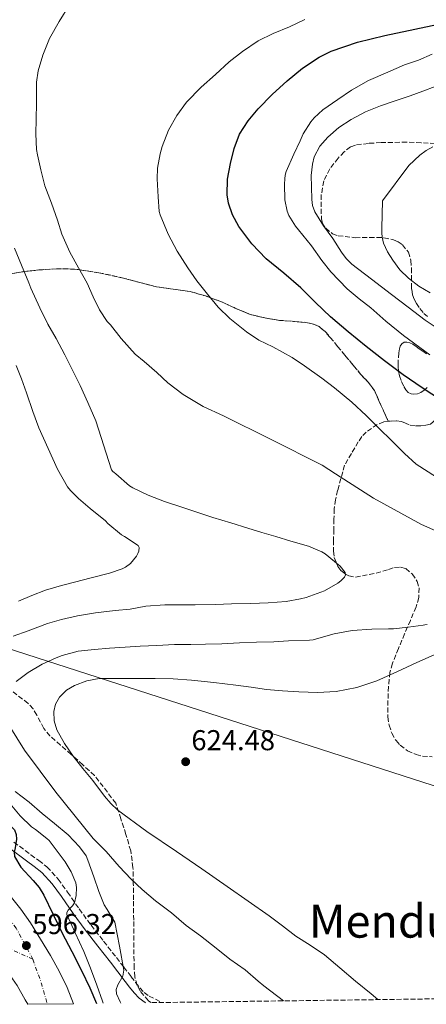
# Model space of a CAD drawing. Units: metres. Extents: x 589968 to 593399, y 4761411 to 4763769.
# Drawn here: x 591003 to 591144, y 4761424 to 4761767 of the extents above; entities that cross this region are included whole.
import ezdxf
from ezdxf.enums import TextEntityAlignment as Align

# ---------------------------------------------------------------- set-up
doc = ezdxf.new("R2010")
doc.units = ezdxf.units.M
doc.header["$MEASUREMENT"] = 0
doc.linetypes.add('DGN Style 3', pattern=[2.435890702152634, 1.739921930109024, -0.6959687720436097])
doc.linetypes.add('DGN Style 4', pattern=[2.7856150101045474, 1.391937544087219, -0.6959687720436097, 0.001739921930109024, -0.6959687720436097])
for name, color, linetype, lineweight in [('Camino', 7, 'DGN Style 3', 0), ('Carretera', 9, 'Continuous', 0), ('Cota de punto acotado terreno', 7, 'Continuous', 0), ('Curva de nivel directora', 30, 'Continuous', 30), ('Curva de nivel intermedia', 30, 'Continuous', 0), ('Eje de carretera', 7, 'DGN Style 4', 0), ('Linea de separación interior de zonas arboladas', 92, 'DGN Style 3', 0), ('Límite de Concejo', 7, 'Continuous', 0), ('Línea de asfalto', 7, 'Continuous', 13), ('Margen derecho', 7, 'Continuous', 0), ('Punto acotado terreno (símbolo)', 7, 'Continuous', 0), ('Texto de Área (paraje) menor', 7, 'Continuous', 0), ('Zona arbolada', 92, 'DGN Style 3', 0)]:
    doc.layers.add(name, color=color, linetype=linetype, lineweight=lineweight)
doc.styles.add('Style-Arial', font='arial.ttf')

# ---------------------------------------------------------------- blocks, each defined once
blk = doc.blocks.new('5PATER')
at = {"layer": 'Punto acotado terreno (símbolo)', "linetype": 'Continuous', "lineweight": 0}
h = blk.add_hatch(color=51, dxfattribs=at)
edge = h.paths.add_edge_path()
edge.add_ellipse((0, 0), major_axis=(-0.1095731443231308, -0.1110710700762829), ratio=0.9994222409660317, start_angle=0, end_angle=360)

msp = doc.modelspace()

# ---------------------------------------------------------------- linework, layer by layer
at = {"layer": 'Camino', "color": 7, "linetype": 'DGN Style 3', "lineweight": 0}
msp.add_polyline3d([(591000.61, 4761480.53, 600.0399999999936), (591006.5300000008, 4761476.110000002, 601.1000000000059), (591009.2800000003, 4761474.11, 601.779999999999), (591012.11, 4761471.869999999, 602.4499999999972), (591015.9999999991, 4761467.630000001, 603.2200000000013), (591019.3200000006, 4761463.08, 604), (591023.3799999974, 4761457.240000002, 605.2200000000012), (591027.479999999, 4761451.550000001, 606.429999999993), (591031.86, 4761445.960000001, 607.6199999999953), (591036.2800000011, 4761440.320000002, 608.800000000003), (591038.8799999984, 4761436.980000002, 609.6300000000047), (591041.469999999, 4761433.640000001, 610.479999999996), (591043.0100000014, 4761431.640000002, 610.8899999999994), (591044.4899999987, 4761429.74, 611.1399999999994), (591045.9799999995, 4761428.130000001, 611.1999999999972), (591047.7099999996, 4761426.900000001, 611.2500000000001), (591052.1399999998, 4761424.65, 611.4600000000065)], dxfattribs=at)
at = {"layer": 'Carretera', "color": 9, "linetype": 'Continuous', "lineweight": 0}
msp.add_polyline3d([(590999.3400000008, 4761461.83, 595.6199999999953), (591002.9799999996, 4761457.199999998, 596.0099999999948), (591006.329999998, 4761452.359999999, 596.3899999999994), (591009.8999999977, 4761446.749999999, 596.7299999999959), (591013.3299999986, 4761441.050000002, 597.0800000000017), (591016.3999999975, 4761435.529999998, 597.5), (591019.149999999, 4761429.830000001, 597.929999999993), (591021.3000000014, 4761424.240000002, 598.1999999999971), (591005.3900000014, 4761424.02, 597.7700000000041), (591004.5700000012, 4761425.609999998, 597.6499999999943), (591001.7300000002, 4761430.550000001, 597.2100000000064)], dxfattribs=at)
at = {"layer": 'Curva de nivel directora', "color": 30, "linetype": 'Continuous', "lineweight": 30, "flags": 128}
for points, elevation in [([(591090.5499999991, 4761740.990000002), (591095.7500000005, 4761745.730000002), (591101.1599999995, 4761750.150000001), (591106.9100000006, 4761753.990000002), (591111.0799999993, 4761756.020000001), (591120.3499999986, 4761759.190000001), (591129.8100000002, 4761761.539999999), (591140.2599999995, 4761763.710000002), (591150.6899999989, 4761765.9)], 625.0000000000001), ([(591149.5099999988, 4761634.4), (591142.7800000008, 4761638.74), (591136.1600000003, 4761643.27), (591129.6499999991, 4761648.16), (591123.2699999999, 4761653.220000003), (591117.0099999993, 4761658.310000002), (591110.8699999992, 4761663.54), (591105.6900000002, 4761668.529999999), (591100.5800000007, 4761673.600000001), (591094.5900000003, 4761678.680000002), (591088.5300000008, 4761683.730000001), (591083.4700000002, 4761688.99), (591079.0099999988, 4761695.010000002), (591076.7600000004, 4761698.99), (591075.2999999984, 4761703.160000001), (591074.8499999992, 4761706.02), (591075.0399999992, 4761711.460000002), (591076.0400000005, 4761716.910000003), (591077.29, 4761722.130000001), (591079.2199999989, 4761727.170000001), (591082.1600000005, 4761731.770000001), (591085.6699999997, 4761735.92), (591090.5499999991, 4761740.990000002)], 625.0000000000001), ([(590982.9299999997, 4761503.17), (590988.6399999983, 4761497.810000001), (590992.5099999995, 4761493.690000001), (590996.2099999988, 4761489.41), (590998.52, 4761487.190000001), (591000.7999999998, 4761484.760000002), (591001.41, 4761483.220000002), (591001.5499999986, 4761481.59), (591000.99, 4761478.540000001), (591000.6599999992, 4761477.020000001), (591000.829999999, 4761475.520000001), (591002.9500000001, 4761471.850000001), (591007.2899999986, 4761467.119999999), (591009.3899999997, 4761464.730000001), (591011.0700000006, 4761462.080000001), (591014.1399999994, 4761455.570000002), (591017.2699999987, 4761449.080000001), (591020.730000001, 4761442.449999999), (591024.1799999998, 4761435.810000001), (591027.079999999, 4761429.77), (591029.4100000003, 4761424.34)], 600.0000000000003)]:
    msp.add_lwpolyline(points, dxfattribs=dict(at, elevation=elevation))
at = {"layer": 'Curva de nivel intermedia', "color": 30, "linetype": 'Continuous', "lineweight": 0, "flags": 128}
for points, elevation in [([(591019.9800000022, 4761772.189999999), (591016.3299999998, 4761766.430000001), (591013.0199999996, 4761760.529999999), (591010.6700000004, 4761754.640000001), (591009.1000000013, 4761749.259999999), (591008.5100000012, 4761745.300000001), (591008.5100000012, 4761743.699999998), (591008.4900000012, 4761737.939999998), (591008.3800000016, 4761732.350000001), (591008.2400000008, 4761727.31), (591008.4500000009, 4761721.84), (591008.8300000009, 4761719.970000001), (591009.9800000021, 4761714.699999999), (591011.4100000003, 4761709.12), (591013.640000001, 4761703.069999999), (591015.7599999999, 4761697.170000001), (591017.2400000019, 4761692.26), (591020.0300000013, 4761686.029999998), (591023.0700000012, 4761680.61), (591026.0599999996, 4761675.230000001), (591028.2500000001, 4761670.480000001), (591030.4600000007, 4761665.970000001), (591033.1200000006, 4761661.939999999), (591034.1900000012, 4761660.699999999), (591038, 4761655.989999999), (591042.8300000002, 4761650.560000001), (591045.9600000017, 4761647.939999999), (591050.4100000019, 4761644.099999999), (591054.1700000016, 4761640.48), (591059.5600000005, 4761636.51), (591066.5099999999, 4761632.240000002), (591073.5599999995, 4761628.98), (591089.9299999999, 4761620.88), (591107.9299999998, 4761611.829999999), (591112.5900000002, 4761608.77), (591125.8700000016, 4761600.350000001), (591142.6199999999, 4761591.189999999), (591148.6000000013, 4761588.529999999)], 615.0000000000001), ([(591101.9300000007, 4761767.099999998), (591096.630000001, 4761764.59), (591090.9300000013, 4761762.239999999), (591085.7200000011, 4761759.680000001), (591080.1800000002, 4761755.949999999), (591075.6200000005, 4761752.349999998), (591070.77, 4761747.890000002), (591065.8300000002, 4761743.470000001), (591060.7600000009, 4761738.32), (591057.35, 4761733.650000001), (591054.4100000006, 4761728.51), (591052.2000000001, 4761722.899999999), (591051.5400000007, 4761720.32), (591050.5999999997, 4761715.309999999), (591050.4500000001, 4761711.539999999), (591050.8700000001, 4761705.269999999), (591051.220000001, 4761700.26), (591051.5700000019, 4761699.089999998), (591054.3100000002, 4761692.309999999), (591057.4300000004, 4761686.350000001), (591061.160000001, 4761680.529999999), (591064.2800000012, 4761675.999999999), (591067.9900000016, 4761671.41), (591071.7600000001, 4761666.929999999), (591075.8600000017, 4761662.880000001), (591081.6500000008, 4761658.24), (591085.9400000002, 4761655.439999999), (591090.8200000018, 4761653.029999998), (591097.5600000009, 4761649.310000001), (591101.8400000012, 4761646.430000001), (591107.8899999997, 4761642.109999999), (591112.2900000007, 4761638.75), (591118.3700000005, 4761633.81), (591123.3000000012, 4761629.189999999), (591136.6900000023, 4761615.91), (591140.6799999997, 4761612.210000001), (591153.5700000002, 4761603.970000001)], 620), ([(591145.4400000006, 4761650.289999997), (591136.3600000015, 4761657.009999999), (591130.1699999999, 4761661.949999998), (591124.9400000018, 4761666.689999999), (591120.9100000019, 4761669.820000002), (591116.6400000004, 4761673.25), (591111.0200000011, 4761679.180000001), (591107.8499999995, 4761683.17), (591104.2400000019, 4761688.300000002), (591099.7600000004, 4761693.779999999), (591098.6400000005, 4761695.15), (591096.4099999998, 4761698.78), (591095.7700000005, 4761700.269999999), (591094.9700000003, 4761704.27), (591094.8600000008, 4761709.730000001), (591094.9300000002, 4761711.63), (591095.1300000012, 4761712.859999999), (591095.5, 4761714.100000001), (591098.1399999998, 4761720.13), (591100.3200000012, 4761724.829999999), (591101.4099999998, 4761727.31), (591104.0099999993, 4761731.460000001), (591105.1700000018, 4761732.859999999), (591108.2400000006, 4761735.679999998), (591113.4200000018, 4761739.17), (591118.2200000007, 4761742.46), (591124.1399999994, 4761745.789999999), (591130.8099999991, 4761748.75), (591136.7000000011, 4761751.26), (591141.490000001, 4761752.960000001), (591146.3000000012, 4761754.970000001)], 630), ([(591113.8399999996, 4761729.470000001), (591118.0400000018, 4761732.259999999), (591123.070000001, 4761734.88), (591128.260000001, 4761737.07), (591133.4700000013, 4761738.759999998), (591138.6500000001, 4761740.5), (591142.9999999999, 4761742.140000001), (591147.3499999995, 4761743.79)], 635), ([(591149.7700000004, 4761658.350000001), (591143.8300000014, 4761662.390000002), (591137.9800000018, 4761666.850000001), (591132.1300000001, 4761671.31), (591125.2100000001, 4761676.600000001), (591118.2899999999, 4761681.890000001), (591116.3200000008, 4761683.810000001), (591114.6800000002, 4761686.050000001), (591111.6500000014, 4761690.789999999), (591108.4100000004, 4761695.250000001), (591105.440000002, 4761700.13), (591104.670000001, 4761702.26), (591104.3500000013, 4761704.429999998), (591104.2500000007, 4761708.779999998), (591104.2000000017, 4761712.71), (591104.5700000004, 4761716.65), (591105.240000001, 4761719.259999999), (591107.1800000012, 4761722.980000001), (591109.9900000007, 4761726.109999999), (591113.8399999996, 4761729.470000001)], 635), ([(591145.6200000017, 4761671.84), (591141.6900000002, 4761674.15), (591138.0199999999, 4761676.949999999), (591135.0700000017, 4761679.91), (591132.5500000004, 4761683.300000002), (591130.7100000008, 4761686.149999999), (591129.3099999994, 4761689.140000001), (591128.8500000011, 4761691.259999999), (591128.7599999995, 4761692.83), (591128.7700000008, 4761694.399999999), (591128.9100000015, 4761699.180000001), (591129.0400000011, 4761703.95), (591138.1300000016, 4761716.239999999), (591142.0099999997, 4761719.84), (591144.1700000011, 4761721.449999999), (591146.5899999995, 4761722.689999999)], 640.0000000000001), ([(591000.8400000001, 4761687.419999998), (591003.2000000004, 4761681.459999999), (591005.790000001, 4761675.409999999), (591006.5399999998, 4761673.470000001), (591009.6800000003, 4761666.640000001), (591012.4000000005, 4761660.960000001), (591015.3100000006, 4761655.970000001), (591018.3300000004, 4761650.27), (591020.6200000015, 4761645.649999999), (591023.6400000012, 4761639.619999999), (591026.3200000012, 4761633.710000002), (591029.1200000019, 4761627.27), (591034.5700000012, 4761610.26), (591035.0400000006, 4761609.59), (591035.5300000003, 4761609.33), (591036.0900000011, 4761608.77), (591040.8400000009, 4761604.609999999), (591042.0600000013, 4761603.890000001), (591047.3099999995, 4761601.440000001), (591053.0200000004, 4761599.17), (591059.0800000001, 4761597.17), (591064.27, 4761595.409999999), (591069.9200000007, 4761593.57), (591076.120000001, 4761591.730000001), (591082.0900000011, 4761589.84), (591086.9700000006, 4761588.34), (591091.9000000014, 4761586.960000001), (591097.0800000003, 4761585.409999999), (591103.2300000016, 4761583.59), (591107.8700000017, 4761581.63), (591109.0200000006, 4761580.930000001), (591114.28, 4761576.63), (591116.0300000003, 4761574.48), (591116.0599999992, 4761573.67), (591115.7199999995, 4761572.800000001), (591114.5400000016, 4761571.490000002), (591113.4500000008, 4761570.710000001), (591108.8100000005, 4761568.100000001), (591102.4, 4761565.730000001), (591100.4800000022, 4761565.310000001), (591095.4500000009, 4761564.390000001)], 610), ([(591001.3699999999, 4761646.56), (591003.2400000007, 4761641.92), (591004.9700000007, 4761637.06), (591007.15, 4761630.550000001), (591009.3200000004, 4761624.869999999), (591015.7599999999, 4761610.470000001), (591019.3099999994, 4761604.289999997), (591020.2999999997, 4761603.009999999), (591023.0700000012, 4761600.230000001), (591027.2100000008, 4761596.8), (591032.4900000002, 4761592.48), (591033.3600000021, 4761591.539999999), (591038.0900000016, 4761587.52), (591039.0700000006, 4761586.949999999), (591043.8800000007, 4761583.869999999), (591044.1900000015, 4761583.140000001), (591044.110000001, 4761581.92), (591043.7900000013, 4761581.039999999), (591043.2800000017, 4761580.080000001), (591041.2300000021, 4761577.539999999), (591039.5199999999, 4761576.31), (591038.3300000008, 4761575.749999999), (591033.8400000003, 4761574.26), (591027.1000000013, 4761572.449999999), (591022.1100000001, 4761571.17), (591017.2000000017, 4761569.939999999), (591011.6300000015, 4761568.259999999), (591006.8799999995, 4761566.399999999), (591002.1600000011, 4761564.449999998)], 605), ([(591095.4500000009, 4761564.390000001), (591089.2000000012, 4761563.859999999), (591083.1200000015, 4761563.699999999), (591076.4299999995, 4761563.59), (591070.8300000003, 4761563.279999998), (591063.7900000017, 4761563.17), (591058.2700000008, 4761563.17), (591053.2100000004, 4761563.17), (591046.600000001, 4761562.720000001), (591041.0700000012, 4761561.699999998), (591035.8499999997, 4761561.249999999), (591029.0700000004, 4761560.429999999), (591022.7500000015, 4761559.380000001), (591017.2000000017, 4761558.08), (591012.2700000008, 4761556.630000001), (591005.5600000008, 4761554.11), (591000.3600000017, 4761552.230000001)], 610), ([(591144.6000000002, 4761556.31), (591143.7199999996, 4761556.26), (591143.1500000019, 4761556.15), (591137.9300000004, 4761555.46), (591132.8800000012, 4761554.83), (591131.130000001, 4761554.83), (591125.3100000006, 4761554.67), (591118.3800000015, 4761554.230000001), (591112.1200000008, 4761553.109999998), (591110.9200000005, 4761552.710000001), (591104.8400000008, 4761550.949999999), (591103.5800000002, 4761550.930000001), (591096.250000001, 4761550.640000001), (591091.1799999995, 4761550.259999999), (591085.0500000005, 4761550.23), (591079.1500000019, 4761549.890000001), (591073.07, 4761549.590000001), (591067.3600000013, 4761549.430000001), (591062.2699999996, 4761549.390000001), (591056.5400000007, 4761549.329999999), (591050.3800000006, 4761549.060000001), (591044.6000000006, 4761548.75), (591039.4000000014, 4761548.48), (591033.9000000006, 4761548.109999998), (591028.6500000004, 4761547.599999999), (591022.9999999997, 4761546.989999998), (591017.4000000006, 4761545.59), (591015.2700000005, 4761544.67), (591010.4600000003, 4761542.469999999), (591005.5300000019, 4761539.59), (591001.4200000013, 4761536.480000001)], 615.0000000000001), ([(591146.9600000005, 4761545.769999999), (591140.9200000011, 4761543.07), (591133.99, 4761539.87), (591127.0000000005, 4761536.710000001), (591120.0300000011, 4761534.390000002), (591112.8400000005, 4761533.039999999), (591106.3200000006, 4761532.659999999), (591099.8000000005, 4761532.82), (591094.2100000003, 4761533.189999999)], 620), ([(591094.2100000003, 4761533.189999999), (591088.6300000013, 4761533.73), (591083.2700000014, 4761534.470000001), (591077.9100000013, 4761535.199999998), (591070.2200000001, 4761536.15), (591062.5100000009, 4761536.959999999), (591056.1299999995, 4761537.38), (591049.7500000005, 4761537.519999999), (591044.6500000019, 4761537.539999999), (591039.5500000012, 4761537.539999999), (591034.9300000012, 4761537.519999999), (591030.310000001, 4761537.470000002), (591025.9800000014, 4761536.74), (591021.7500000002, 4761535.09), (591018.9100000015, 4761533.41), (591016.5100000009, 4761530.980000001), (591015.1299999997, 4761528.59), (591014.5199999994, 4761526.079999999), (591014.5700000008, 4761522.829999999), (591015.5499999998, 4761519.65), (591018.2000000008, 4761514.890000001), (591021.2600000007, 4761510.48), (591024.6400000004, 4761506.220000002), (591028.0600000002, 4761501.99), (591032.1600000017, 4761496.539999999), (591034.3200000009, 4761493.930000001), (591036.7800000019, 4761491.599999999), (591046.8700000015, 4761484.259999998), (591057.1800000002, 4761477.3), (591066.0200000004, 4761471.199999998), (591074.8600000005, 4761465.09), (591082.1800000005, 4761459.970000001), (591089.4699999995, 4761454.819999998), (591094.1400000011, 4761451.32), (591098.7900000003, 4761447.800000001), (591103.8399999995, 4761444.62), (591108.7800000014, 4761441.300000001), (591114.1900000006, 4761436.720000001), (591119.5800000018, 4761432.119999998), (591125.02, 4761427.619999999), (591127.3500000014, 4761425.649999999)], 620), ([(590996.3000000004, 4761525.41), (591004.2700000011, 4761512.52), (591015.2100000001, 4761497.939999999), (591028.2500000001, 4761481.8), (591032.7500000017, 4761477.3), (591037.3099999994, 4761471.989999999), (591041.3900000007, 4761467.57), (591045.2300000008, 4761463.970000001), (591049.9100000013, 4761460.020000001), (591055.4700000002, 4761455.84), (591060.6300000012, 4761451.509999999), (591065.6400000004, 4761447.839999998), (591071.0700000017, 4761443.619999998), (591075.8700000007, 4761439.800000001), (591081.13, 4761436.019999999), (591085.7200000011, 4761432.099999998), (591087.6299999999, 4761430.449999998), (591094.55, 4761425.210000002)], 615.0000000000001), ([(591001.000000001, 4761498.159999999), (591005.9600000009, 4761494.390000001), (591010.4900000016, 4761490.45), (591014.7300000017, 4761487.039999999), (591019.5000000016, 4761483.109999999), (591023.5000000005, 4761478.850000001), (591025.7100000009, 4761475.7), (591026.3800000015, 4761474.289999999), (591028.390000001, 4761468.369999998), (591030.1400000011, 4761463.300000002), (591032.0600000012, 4761458.679999999), (591033.1100000016, 4761457.09), (591035.8000000005, 4761452.609999998), (591037.3499999995, 4761444.289999999), (591038.8899999995, 4761435.970000001), (591038.57, 4761433.859999999), (591036.850000001, 4761430.75), (591036.2499999999, 4761429.21), (591036.3300000003, 4761427.680000001), (591037.5900000009, 4761424.839999998), (591037.8500000002, 4761424.460000001)], 610), ([(590999.85, 4761493.199999999), (591002.7800000003, 4761489.679999999), (591006.6800000007, 4761485.890000001), (591008.1200000001, 4761484.88), (591012.120000001, 4761481.779999999), (591012.8300000018, 4761481.04), (591015.6600000015, 4761477.340000001), (591018.4900000013, 4761473.640000002), (591020.5900000002, 4761470.15), (591022.1100000001, 4761466.369999998), (591022.4299999997, 4761464.66), (591022.2500000009, 4761461.96), (591021.690000002, 4761459.41), (591021.0400000017, 4761458.34), (591019.5100000006, 4761456.83), (591019.0099999999, 4761456.06), (591018.9900000021, 4761455.25), (591021.8799999999, 4761448.909999999), (591024.950000001, 4761442.449999999), (591027.28, 4761436.57), (591029.5300000008, 4761430.640000001), (591031.4599999998, 4761425.140000001), (591031.7000000012, 4761424.369999999)], 605)]:
    msp.add_lwpolyline(points, dxfattribs=dict(at, elevation=elevation))
at = {"layer": 'Eje de carretera', "color": 7, "linetype": 'DGN Style 4', "lineweight": 0, "extrusion": (-0.1915716566496151, 0.01358366273233454, 0.9813846261661613), "elevation": -47956.72919799376, "flags": 128}
msp.add_lwpolyline([(-4791316.320604114, 248165.385314464), (-4791307.682810107, 248169.1863557305), (-4791301.112610062, 248171.5815324187)], dxfattribs=at)
at = {"layer": 'Eje de carretera', "color": 7, "linetype": 'DGN Style 4', "lineweight": 0}
for points in [[(591007.2100000003, 4761439.710000001, 596.820000000007), (591001.4200000013, 4761450.51, 595.820000000007), (590991.2699999991, 4761464.430000001, 595.0200000000043), (590971.9699999982, 4761478.850000001, 595.2899999999937), (590937.9399999998, 4761501.330000001, 596.8699999999953), (590913.4099999988, 4761520.24, 597.4700000000012), (590896.365227139, 4761537.206447641, 596.9277000000002)], [(590935.0001917663, 4761456.950099294, 593.0899999999965), (590947.4799999996, 4761458.630000002, 592.179999999993), (590960.1399999997, 4761458.000000002, 592.7700000000042), (590979.510000002, 4761453.620000001, 594.0800000000019), (590990.1700000016, 4761447.480000001, 595), (591007.2100000003, 4761439.710000001, 596.820000000007)]]:
    msp.add_polyline3d(points, dxfattribs=at)
at = {"layer": 'Linea de separación interior de zonas arboladas', "color": 92, "linetype": 'DGN Style 3', "lineweight": 0}
msp.add_polyline3d([(590998.5499999998, 4761678.289999999, 629.5099999999948), (591003.7999999998, 4761679.24, 631.6000000000058), (591009.2300000004, 4761679.83, 633.6000000000058), (591015.4699999997, 4761680.26, 634.9900000000052), (591021.7100000001, 4761680.15, 635.8399999999965), (591030.2300000004, 4761678.859999999, 636.4100000000036), (591038.7400000002, 4761677.01, 637.0599999999977), (591044.5099999999, 4761675.460000001, 637.9400000000023), (591050.2599999999, 4761673.939999999, 638.7899999999936), (591056.1100000005, 4761673.16, 639.3500000000058), (591061.9699999997, 4761672.34, 639.9400000000023), (591067.3600000005, 4761670.779999999, 640.6699999999983), (591072.6600000003, 4761668.880000001, 641.4100000000036), (591077.7300000004, 4761666.529999999, 642.1199999999953), (591082.9000000004, 4761664.34, 642.6900000000023), (591087.9900000002, 4761663.16, 642.8000000000029), (591093.1399999997, 4761662.289999999, 642.6300000000047), (591099.2300000004, 4761661.810000001, 642.3699999999953), (591102.2800000003, 4761661.550000001, 642.2400000000052), (591105.2999999998, 4761660.880000001, 642.1199999999953), (591106.9199999999, 4761660.109999999, 642.0899999999965), (591109.0099999999, 4761658.380000001, 642.1199999999953), (591110.7999999998, 4761656.34, 642.0500000000029), (591113.3700000001, 4761653.230000001, 641.6300000000047), (591115.9199999999, 4761650.130000001, 641.029999999999), (591118.7999999998, 4761646.640000001, 640.2899999999936), (591121.6799999997, 4761643.16, 639.5599999999977), (591124.1200000001, 4761640.609999999, 639.1900000000023), (591126.1600000003, 4761637.84, 638.6600000000036), (591128.5800000001, 4761632.480000001, 637.179999999993), (591131, 4761627.109999999, 635.6999999999971)], dxfattribs=at)
at = {"layer": 'Límite de Concejo', "color": 7, "linetype": 'Continuous', "lineweight": 0}
msp.add_polyline3d([(591417.3900000006, 4761429.529999999, 630), (591336.5199999996, 4761440.680000001, 627.4300000000002), (591164.3000000007, 4761494.58, 625.73), (590884.3200000003, 4761584.84, 590.51)], dxfattribs=at)
at = {"layer": 'Línea de asfalto', "color": 7, "linetype": 'Continuous', "lineweight": 13}
for points in [[(590999.3400000003, 4761461.830000001, 595.6199999999955), (591002.9799999992, 4761457.199999999, 596.0099999999948), (591006.3299999975, 4761452.36, 596.3899999999995), (591009.8999999971, 4761446.75, 596.7299999999959), (591013.3299999981, 4761441.050000003, 597.0800000000017), (591016.3999999971, 4761435.529999999, 597.5), (591019.1499999985, 4761429.830000003, 597.9299999999931), (591021.300000001, 4761424.240000002, 598.1999999999971)], [(590936.5799999987, 4761453.9, 592.2400000000054), (590941.7199999974, 4761454.52, 592.6199999999953), (590948.6399999997, 4761454.950000001, 592.8999999999943), (590955.4600000015, 4761455.050000002, 593.0599999999978), (590962.2699999998, 4761454.49, 593.1999999999972), (590968.1799999997, 4761453.220000001, 593.4400000000023), (590973.9699999989, 4761451.510000001, 593.8300000000019), (590977.25, 4761450.42, 594.2500000000002), (590980.4599999997, 4761449.130000004, 594.6900000000024), (590985.6499999977, 4761446.340000001, 595.1300000000048), (590990.5100000014, 4761442.940000001, 595.5899999999965), (590994.7399999981, 4761439.34, 596.1600000000036), (590998.4499999986, 4761435.240000002, 596.7200000000013), (591001.7299999997, 4761430.550000002, 597.2100000000065), (591004.5700000006, 4761425.609999999, 597.6499999999943), (591005.390000001, 4761424.020000001, 597.7700000000042)]]:
    msp.add_polyline3d(points, dxfattribs=at)
at = {"layer": 'Margen derecho', "color": 7, "linetype": 'Continuous', "lineweight": 0}
msp.add_polyline3d([(590999.0599999987, 4761478.380000002, 600.0399999999936), (591004.9599999995, 4761473.980000001, 601.1000000000059), (591007.6900000009, 4761472.000000001, 601.779999999999), (591010.3099999983, 4761469.930000001, 602.4499999999972), (591013.9499999996, 4761465.960000001, 603.2200000000013), (591017.1700000003, 4761461.540000002, 604), (591021.2199999982, 4761455.710000001, 605.2200000000012), (591025.36, 4761449.960000002, 606.429999999993), (591029.7800000012, 4761444.32, 607.6199999999953), (591034.1900000012, 4761438.700000001, 608.800000000003), (591036.7899999986, 4761435.359999999, 609.6300000000047), (591039.3799999991, 4761432.02, 610.479999999996), (591040.9200000013, 4761430.03, 610.8899999999994), (591042.4699999981, 4761428.020000001, 611.1399999999994), (591044.2199999982, 4761426.130000004, 611.1999999999972), (591046.3399999995, 4761424.630000001, 611.2500000000001), (591046.4600000002, 4761424.57, 611.2500000000001)], dxfattribs=at)
at = {"layer": 'Zona arbolada', "color": 92, "linetype": 'DGN Style 3', "lineweight": 0}
for points in [[(591147.4000000004, 4761723.91, 645.179999999993), (591142.4500000002, 4761724.15, 644.429999999993), (591137.4900000002, 4761724.369999999, 643.7299999999959), (591128.5700000003, 4761724.220000001, 642.7100000000064), (591124.0999999996, 4761723.939999999, 642.3399999999965), (591119.6399999997, 4761723.350000001, 642.1900000000023), (591117.8899999997, 4761722.730000001, 642.1900000000023), (591115.6200000001, 4761721, 642.1900000000023), (591113.5599999996, 4761718.800000001, 642.1900000000023), (591110.6100000005, 4761715.060000001, 642.1900000000023), (591108.5700000003, 4761710.869999999, 642.1900000000023), (591107.6799999997, 4761706.01, 642.1900000000023), (591107.6699999999, 4761701.140000001, 642.1900000000023), (591107.7100000001, 4761697.699999999, 642.2100000000064), (591108.1299999999, 4761696, 642.2299999999959), (591109.2100000001, 4761694.359999999, 642.2599999999948), (591111.6200000001, 4761692.480000001, 642.320000000007), (591113.5300000003, 4761691.76, 642.3999999999943), (591119.5099999999, 4761691.09, 642.6999999999971), (591124.5, 4761691.130000001, 643.1300000000047), (591129.4900000002, 4761691.09, 643.4700000000012), (591132.8300000001, 4761690.380000001, 643.5200000000041), (591134.4199999999, 4761689.680000001, 643.529999999999), (591135.9600000001, 4761688.600000001, 643.5399999999936), (591138.04, 4761686.029999999, 643.5500000000029), (591138.9000000004, 4761683.09, 643.5399999999936), (591139.0700000003, 4761680.5, 643.4799999999959), (591139.0800000001, 4761677.720000001, 643.5500000000029), (591139.0899999999, 4761674.930000001, 643.6199999999953), (591139.1699999999, 4761673.039999999, 643.5), (591139.4600000001, 4761671.16, 643.3300000000017), (591140.0499999998, 4761669.630000001, 643.2700000000041), (591140.8899999997, 4761668.180000001, 643.2299999999959), (591142.04, 4761666.4, 643.2299999999959), (591143.3799999999, 4761664.720000001, 643.2299999999959), (591144.7699999996, 4761663.539999999, 643.2400000000052)], [(591147.4000000004, 4761723.91, 645.179999999993), (591142.4500000002, 4761724.15, 644.429999999993), (591137.4900000002, 4761724.369999999, 643.7299999999959), (591128.5700000003, 4761724.220000001, 642.7100000000064), (591124.0999999996, 4761723.939999999, 642.3399999999965), (591119.6399999997, 4761723.350000001, 642.1900000000023), (591117.8899999997, 4761722.730000001, 642.1900000000023), (591115.6200000001, 4761721, 642.1900000000023), (591113.5599999996, 4761718.800000001, 642.1900000000023), (591110.6100000005, 4761715.060000001, 642.1900000000023), (591108.5700000003, 4761710.869999999, 642.1900000000023), (591107.6799999997, 4761706.01, 642.1900000000023), (591107.6699999999, 4761701.140000001, 642.1900000000023), (591107.7100000001, 4761697.699999999, 642.2100000000064), (591108.1299999999, 4761696, 642.2299999999959), (591109.2100000001, 4761694.359999999, 642.2599999999948), (591111.6200000001, 4761692.480000001, 642.320000000007), (591113.5300000003, 4761691.76, 642.3999999999943), (591119.5099999999, 4761691.09, 642.6999999999971), (591124.5, 4761691.130000001, 643.1300000000047), (591129.4900000002, 4761691.09, 643.4700000000012), (591132.8300000001, 4761690.380000001, 643.5200000000041), (591134.4199999999, 4761689.680000001, 643.529999999999), (591135.9600000001, 4761688.600000001, 643.5399999999936), (591138.04, 4761686.029999999, 643.5500000000029), (591138.9000000004, 4761683.09, 643.5399999999936), (591139.0700000003, 4761680.5, 643.4799999999959), (591139.0800000001, 4761677.720000001, 643.5500000000029), (591139.0899999999, 4761674.930000001, 643.6199999999953), (591139.1699999999, 4761673.039999999, 643.5), (591139.4600000001, 4761671.16, 643.3300000000017), (591140.0499999998, 4761669.630000001, 643.2700000000041), (591140.8899999997, 4761668.180000001, 643.2299999999959), (591142.04, 4761666.4, 643.2299999999959), (591143.3799999999, 4761664.720000001, 643.2299999999959), (591144.7699999996, 4761663.539999999, 643.2400000000052)], [(590998.5499999998, 4761678.289999999, 629.5099999999948), (591003.7999999998, 4761679.24, 631.6000000000058), (591009.2300000004, 4761679.83, 633.6000000000058), (591015.4699999997, 4761680.26, 634.9900000000052), (591021.7100000001, 4761680.15, 635.8399999999965), (591030.2300000004, 4761678.859999999, 636.4100000000036), (591038.7400000002, 4761677.01, 637.0599999999977), (591044.5099999999, 4761675.460000001, 637.9400000000023), (591050.2599999999, 4761673.939999999, 638.7899999999936), (591056.1100000005, 4761673.16, 639.3500000000058), (591061.9699999997, 4761672.34, 639.9400000000023), (591067.3600000005, 4761670.779999999, 640.6699999999983), (591072.6600000003, 4761668.880000001, 641.4100000000036), (591077.7300000004, 4761666.529999999, 642.1199999999953), (591082.9000000004, 4761664.34, 642.6900000000023), (591087.9900000002, 4761663.16, 642.8000000000029), (591093.1399999997, 4761662.289999999, 642.6300000000047), (591099.2300000004, 4761661.810000001, 642.3699999999953), (591102.2800000003, 4761661.550000001, 642.2400000000052), (591105.2999999998, 4761660.880000001, 642.1199999999953), (591106.9199999999, 4761660.109999999, 642.0899999999965), (591109.0099999999, 4761658.380000001, 642.1199999999953), (591110.7999999998, 4761656.34, 642.0500000000029), (591113.3700000001, 4761653.230000001, 641.6300000000047), (591115.9199999999, 4761650.130000001, 641.029999999999), (591118.7999999998, 4761646.640000001, 640.2899999999936), (591121.6799999997, 4761643.16, 639.5599999999977), (591124.1200000001, 4761640.609999999, 639.1900000000023), (591126.1600000003, 4761637.84, 638.6600000000036), (591128.5800000001, 4761632.480000001, 637.179999999993), (591131, 4761627.109999999, 635.6999999999971), (591129.4199999999, 4761626.890000001, 635.6999999999971), (591127.1399999997, 4761626.039999999, 635.6999999999971), (591123.3700000001, 4761623.390000001, 635.5899999999965), (591121.8499999996, 4761621.789999999, 635.5500000000029), (591120.5800000001, 4761619.970000001, 635.6000000000058), (591118.1900000004, 4761615.9, 635.8600000000006), (591115.7999999998, 4761611.83, 636.1199999999953), (591115.1600000003, 4761609.560000001, 635.7299999999959), (591113.3700000001, 4761603.060000001, 635.570000000007), (591112.6299999999, 4761599.810000001, 635.4900000000052), (591112.2100000001, 4761596.57, 635.0200000000041), (591112.0800000001, 4761593.01, 634.1399999999994), (591112.0199999996, 4761589.460000001, 633.2299999999959), (591111.9600000001, 4761585.66, 632.1999999999971), (591111.9600000001, 4761581.850000001, 631.3800000000047), (591112.1900000004, 4761579.680000001, 631.1999999999971), (591113.4299999997, 4761576.560000001, 631.1999999999971), (591114.5099999999, 4761575.17, 631.2299999999959), (591115.9199999999, 4761573.970000001, 631.25), (591117.2400000002, 4761573.279999999, 631.2400000000052), (591119.6100000005, 4761572.859999999, 631.2299999999959), (591126.7400000002, 4761574.17, 631.1900000000023), (591131.0499999998, 4761575.529999999, 631.029999999999), (591133.1900000004, 4761576.199999999, 630.929999999993), (591135.3200000003, 4761576.34, 630.8600000000006), (591137.0899999999, 4761575.789999999, 630.8500000000058), (591139.3899999997, 4761573.930000001, 630.8500000000058), (591141.0800000001, 4761571.350000001, 630.8600000000006), (591141.7400000002, 4761569.130000001, 630.8600000000006), (591141.6600000003, 4761565.699999999, 630.8699999999953), (591140.6900000004, 4761562.449999999, 631.0599999999977), (591138.7100000001, 4761557.779999999, 631.6999999999971), (591136.7199999997, 4761553.109999999, 632.4600000000064), (591134.5899999999, 4761547.980000001, 633.2899999999936), (591132.5, 4761542.810000001, 634.1300000000047), (591131.5999999996, 4761539.66, 634.6999999999971), (591131.0800000001, 4761534.75, 635.6600000000036), (591130.9000000004, 4761529.810000001, 636.3099999999977), (591130.8799999999, 4761524.119999999, 636.3899999999994), (591131.3099999996, 4761521.27, 636.3300000000017), (591132.2400000002, 4761518.42, 636.3099999999977), (591133.7300000004, 4761515.880000001, 636.320000000007), (591135.1600000003, 4761514.27, 636.3399999999965), (591137.7300000004, 4761512.350000001, 636.3699999999953), (591140.6900000004, 4761511, 636.429999999993), (591142.9400000004, 4761510.439999999, 636.6000000000058), (591146.3499999996, 4761510.24, 637.070000000007)], [(591145.7300000004, 4761626.180000001, 636.1100000000006), (591144.0599999996, 4761625.74, 635.929999999993), (591142.3600000005, 4761625.560000001, 635.7599999999948), (591140.3399999999, 4761625.58, 635.7100000000064), (591138.3399999999, 4761625.84, 635.6999999999971), (591136.9900000002, 4761626.430000001, 635.6999999999971), (591135.6399999997, 4761627.01, 635.6999999999971), (591133.7100000001, 4761627.26, 635.6999999999971), (591131.7599999999, 4761627.220000001, 635.6999999999971), (591131, 4761627.109999999, 635.6999999999971), (591128.5800000001, 4761632.480000001, 637.179999999993), (591126.1600000003, 4761637.84, 638.6600000000036), (591124.1200000001, 4761640.609999999, 639.1900000000023), (591121.6799999997, 4761643.16, 639.5599999999977), (591118.7999999998, 4761646.640000001, 640.2899999999936), (591115.9199999999, 4761650.130000001, 641.029999999999), (591113.3700000001, 4761653.230000001, 641.6300000000047), (591110.7999999998, 4761656.34, 642.0500000000029), (591109.0099999999, 4761658.380000001, 642.1199999999953), (591106.9199999999, 4761660.109999999, 642.0899999999965), (591105.2999999998, 4761660.880000001, 642.1199999999953), (591102.2800000003, 4761661.550000001, 642.2400000000052), (591099.2300000004, 4761661.810000001, 642.3699999999953), (591093.1399999997, 4761662.289999999, 642.6300000000047), (591087.9900000002, 4761663.16, 642.8000000000029), (591082.9000000004, 4761664.34, 642.6900000000023), (591077.7300000004, 4761666.529999999, 642.1199999999953), (591072.6600000003, 4761668.880000001, 641.4100000000036), (591067.3600000005, 4761670.779999999, 640.6699999999983), (591061.9699999997, 4761672.34, 639.9400000000023), (591056.1100000005, 4761673.16, 639.3500000000058), (591050.2599999999, 4761673.939999999, 638.7899999999936), (591044.5099999999, 4761675.460000001, 637.9400000000023), (591038.7400000002, 4761677.01, 637.0599999999977), (591030.2300000004, 4761678.859999999, 636.4100000000036), (591021.7100000001, 4761680.15, 635.8399999999965), (591015.4699999997, 4761680.26, 634.9900000000052), (591009.2300000004, 4761679.83, 633.6000000000058), (591003.7999999998, 4761679.24, 631.6000000000058), (590998.5499999998, 4761678.289999999, 629.5099999999948)], [(591144.3600000005, 4761650.640000001, 640.3099999999977), (591143.0199999996, 4761651.51, 640.2400000000052), (591141.7199999997, 4761652.4, 640.1300000000047), (591140.7100000001, 4761653.189999999, 639.9600000000064), (591139.6200000001, 4761653.99, 639.779999999999), (591138.5300000003, 4761654.480000001, 639.6399999999994), (591137.4299999997, 4761654.689999999, 639.5200000000041), (591136.5800000001, 4761654.640000001, 639.4700000000012), (591135.7300000004, 4761654.16, 639.4100000000036), (591135.1399999997, 4761653.27, 639.2400000000052), (591134.9199999999, 4761652.310000001, 639.070000000007), (591134.6500000004, 4761650.930000001, 638.9100000000036), (591134.4199999999, 4761647.850000001, 638.570000000007), (591134.4500000002, 4761646.16, 638.3800000000047), (591134.6100000005, 4761644.529999999, 638.2100000000064), (591134.9299999997, 4761642.92, 638.0500000000029), (591135.5999999996, 4761641.029999999, 637.8699999999953), (591136.4900000002, 4761639.220000001, 637.679999999993), (591137.0899999999, 4761638.140000001, 637.5200000000041), (591137.9900000002, 4761637.189999999, 637.3399999999965), (591138.9500000002, 4761636.680000001, 637.2200000000012), (591139.9400000004, 4761636.560000001, 637.1199999999953), (591141.1600000003, 4761636.720000001, 637.0599999999977), (591142.3399999999, 4761637.199999999, 637.0399999999936), (591143.5199999996, 4761638, 637.0399999999936), (591144.6100000005, 4761638.84, 637.070000000007)], [(591144.3600000005, 4761650.640000001, 640.3099999999977), (591143.0199999996, 4761651.51, 640.2400000000052), (591141.7199999997, 4761652.4, 640.1300000000047), (591140.7100000001, 4761653.189999999, 639.9600000000064), (591139.6200000001, 4761653.99, 639.779999999999), (591138.5300000003, 4761654.480000001, 639.6399999999994), (591137.4299999997, 4761654.689999999, 639.5200000000041), (591136.5800000001, 4761654.640000001, 639.4700000000012), (591135.7300000004, 4761654.16, 639.4100000000036), (591135.1399999997, 4761653.27, 639.2400000000052), (591134.9199999999, 4761652.310000001, 639.070000000007), (591134.6500000004, 4761650.930000001, 638.9100000000036), (591134.4199999999, 4761647.850000001, 638.570000000007), (591134.4500000002, 4761646.16, 638.3800000000047), (591134.6100000005, 4761644.529999999, 638.2100000000064), (591134.9299999997, 4761642.92, 638.0500000000029), (591135.5999999996, 4761641.029999999, 637.8699999999953), (591136.4900000002, 4761639.220000001, 637.679999999993), (591137.0899999999, 4761638.140000001, 637.5200000000041), (591137.9900000002, 4761637.189999999, 637.3399999999965), (591138.9500000002, 4761636.680000001, 637.2200000000012), (591139.9400000004, 4761636.560000001, 637.1199999999953), (591141.1600000003, 4761636.720000001, 637.0599999999977), (591142.3399999999, 4761637.199999999, 637.0399999999936), (591143.5199999996, 4761638, 637.0399999999936), (591144.6100000005, 4761638.84, 637.070000000007)], [(591131, 4761627.109999999, 635.6999999999971), (591129.4199999999, 4761626.890000001, 635.6999999999971), (591127.1399999997, 4761626.039999999, 635.6999999999971), (591123.3700000001, 4761623.390000001, 635.5899999999965), (591121.8499999996, 4761621.789999999, 635.5500000000029), (591120.5800000001, 4761619.970000001, 635.6000000000058), (591118.1900000004, 4761615.9, 635.8600000000006), (591115.7999999998, 4761611.83, 636.1199999999953), (591115.1600000003, 4761609.560000001, 635.7299999999959), (591113.3700000001, 4761603.060000001, 635.570000000007), (591112.6299999999, 4761599.810000001, 635.4900000000052), (591112.2100000001, 4761596.57, 635.0200000000041), (591112.0800000001, 4761593.01, 634.1399999999994), (591112.0199999996, 4761589.460000001, 633.2299999999959), (591111.9600000001, 4761585.66, 632.1999999999971), (591111.9600000001, 4761581.850000001, 631.3800000000047), (591112.1900000004, 4761579.680000001, 631.1999999999971), (591113.4299999997, 4761576.560000001, 631.1999999999971), (591114.5099999999, 4761575.17, 631.2299999999959), (591115.9199999999, 4761573.970000001, 631.25), (591117.2400000002, 4761573.279999999, 631.2400000000052), (591119.6100000005, 4761572.859999999, 631.2299999999959), (591126.7400000002, 4761574.17, 631.1900000000023), (591131.0499999998, 4761575.529999999, 631.029999999999), (591133.1900000004, 4761576.199999999, 630.929999999993), (591135.3200000003, 4761576.34, 630.8600000000006), (591137.0899999999, 4761575.789999999, 630.8500000000058), (591139.3899999997, 4761573.930000001, 630.8500000000058), (591141.0800000001, 4761571.350000001, 630.8600000000006), (591141.7400000002, 4761569.130000001, 630.8600000000006), (591141.6600000003, 4761565.699999999, 630.8699999999953), (591140.6900000004, 4761562.449999999, 631.0599999999977), (591138.7100000001, 4761557.779999999, 631.6999999999971), (591136.7199999997, 4761553.109999999, 632.4600000000064), (591134.5899999999, 4761547.980000001, 633.2899999999936), (591132.5, 4761542.810000001, 634.1300000000047), (591131.5999999996, 4761539.66, 634.6999999999971), (591131.0800000001, 4761534.75, 635.6600000000036), (591130.9000000004, 4761529.810000001, 636.3099999999977), (591130.8799999999, 4761524.119999999, 636.3899999999994), (591131.3099999996, 4761521.27, 636.3300000000017), (591132.2400000002, 4761518.42, 636.3099999999977), (591133.7300000004, 4761515.880000001, 636.320000000007), (591135.1600000003, 4761514.27, 636.3399999999965), (591137.7300000004, 4761512.350000001, 636.3699999999953), (591140.6900000004, 4761511, 636.429999999993), (591142.9400000004, 4761510.439999999, 636.6000000000058), (591146.3499999996, 4761510.24, 637.070000000007)], [(591148.9000000004, 4761628.140000001, 636.3500000000058), (591147.5300000003, 4761627.83, 636.2599999999948), (591146.6399999997, 4761626.99, 636.1900000000023), (591145.7300000004, 4761626.180000001, 636.1100000000006), (591144.0599999996, 4761625.74, 635.929999999993), (591142.3600000005, 4761625.560000001, 635.7599999999948), (591140.3399999999, 4761625.58, 635.7100000000064), (591138.3399999999, 4761625.84, 635.6999999999971), (591136.9900000002, 4761626.430000001, 635.6999999999971), (591135.6399999997, 4761627.01, 635.6999999999971), (591133.7100000001, 4761627.26, 635.6999999999971), (591131.7599999999, 4761627.220000001, 635.6999999999971), (591131, 4761627.109999999, 635.6999999999971)], [(591150.2599999999, 4761425.960000001, 630.429999999993), (591048.2999999998, 4761424.600000001, 622.9900000000052), (591047.4400000004, 4761425.279999999, 622.9900000000052), (591044.5599999996, 4761428.699999999, 622.9900000000052), (591043.5199999996, 4761430.609999999, 622.9900000000052), (591042.6799999997, 4761433.58, 622.9900000000052), (591042.4500000002, 4761436.630000001, 622.9900000000052), (591042.4199999999, 4761441.430000001, 623.0099999999948), (591042.3899999997, 4761446.230000001, 623.0599999999977), (591042.3200000003, 4761453.34, 623.1999999999971), (591042.2599999999, 4761460.439999999, 623.7599999999948), (591042.1900000004, 4761466.060000001, 624.5200000000041), (591042.0700000003, 4761471.640000001, 625.3000000000029), (591041.2699999996, 4761477.480000001, 626.3300000000017), (591039.6399999997, 4761483.220000001, 626.9600000000064), (591037.8799999999, 4761488.630000001, 626.9600000000064), (591036.1200000001, 4761494.039999999, 626.9600000000064), (591028.6900000004, 4761503.77, 626.9600000000064), (591024.6299999999, 4761507.42, 626.9600000000064), (591020.5599999996, 4761511.060000001, 626.9600000000064), (591016.8499999996, 4761514.300000001, 626.4900000000052), (591013.1399999997, 4761517.529999999, 625.7400000000052), (591011.0099999999, 4761520.15, 625.3699999999953), (591008.5999999996, 4761524.730000001, 624.8300000000017), (591007.25, 4761526.939999999, 624.5599999999977), (591005.5199999996, 4761528.859999999, 624.2700000000041), (590998.4600000001, 4761534.33, 622.8399999999965)], [(591048.2999999998, 4761424.600000001, 622.9900000000052), (591047.4400000004, 4761425.279999999, 622.9900000000052), (591044.5599999996, 4761428.699999999, 622.9900000000052), (591043.5199999996, 4761430.609999999, 622.9900000000052), (591042.6799999997, 4761433.58, 622.9900000000052), (591042.4500000002, 4761436.630000001, 622.9900000000052), (591042.4199999999, 4761441.430000001, 623.0099999999948), (591042.3899999997, 4761446.230000001, 623.0599999999977), (591042.3200000003, 4761453.34, 623.1999999999971), (591042.2599999999, 4761460.439999999, 623.7599999999948), (591042.1900000004, 4761466.060000001, 624.5200000000041), (591042.0700000003, 4761471.640000001, 625.3000000000029), (591041.2699999996, 4761477.480000001, 626.3300000000017), (591039.6399999997, 4761483.220000001, 626.9600000000064), (591037.8799999999, 4761488.630000001, 626.9600000000064), (591036.1200000001, 4761494.039999999, 626.9600000000064), (591028.6900000004, 4761503.77, 626.9600000000064), (591024.6299999999, 4761507.42, 626.9600000000064), (591020.5599999996, 4761511.060000001, 626.9600000000064), (591016.8499999996, 4761514.300000001, 626.4900000000052), (591013.1399999997, 4761517.529999999, 625.7400000000052), (591011.0099999999, 4761520.15, 625.3699999999953), (591008.5999999996, 4761524.730000001, 624.8300000000017), (591007.25, 4761526.939999999, 624.5599999999977), (591005.5199999996, 4761528.859999999, 624.2700000000041), (590998.4600000001, 4761534.33, 622.8399999999965)]]:
    msp.add_polyline3d(points, dxfattribs=at)

# ---------------------------------------------------------------- block references
at = {"layer": 'Punto acotado terreno (símbolo)', "color": 7, "linetype": 'Continuous', "lineweight": 0, "xscale": 10, "yscale": 10, "zscale": 10}
for p in [(591060.4300000002, 4761508.53, 624.4799999999959), (591004.9400000017, 4761444.470000003, 596.3200000000074)]:
    msp.add_blockref('5PATER', p, dxfattribs=at)

# ---------------------------------------------------------------- texts
at = {"layer": 'Cota de punto acotado terreno', "color": 7, "linetype": 'Continuous', "lineweight": 0, "style": 'Style-Arial'}
for s, p in [('624.48', (591062.4100000008, 4761512.529999998, 624.4799999999959)), ('596.32', (591006.9899999971, 4761448.470000001, 596.320000000007))]:
    msp.add_text(s, height=7.000000000000002, dxfattribs=at).set_placement(p)
at = {"layer": 'Texto de Área (paraje) menor', "color": 7, "linetype": 'Continuous', "lineweight": 0, "style": 'Style-Arial'}
msp.add_text('Mendur', height=11.5, dxfattribs=at).set_placement((591131.5482017187, 4761452.990010001, 621.5200000000041), align=Align.MIDDLE_CENTER)

doc.saveas('drawing.dxf')
